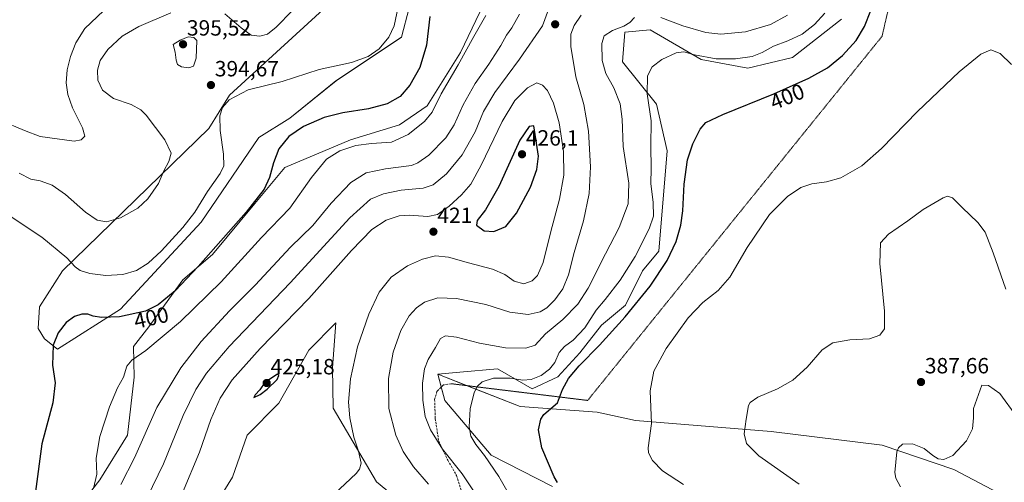
# Model space of a CAD drawing. Units: metres. Extents: x 618817 to 622301, y 4662351 to 4664722.
# Drawn here: x 621259 to 621706, y 4663750 to 4663960 of the extents above; entities that cross this region are included whole.
import ezdxf
from ezdxf.enums import TextEntityAlignment as Align

# ---------------------------------------------------------------- set-up
doc = ezdxf.new("R2010")
doc.units = ezdxf.units.M
doc.header["$MEASUREMENT"] = 0
doc.linetypes.add('TRAZOS2', pattern=[0.375, 0.25, -0.125])
doc.linetypes.add('TRAZOSX2', pattern=[1.5, 1, -0.5])
for name, color, linetype, lineweight in [('Carátula', 7, 'Continuous', 5), ('Cultivos herbáceos CxS', 92, 'Continuous', 0), ('Cultivos leñosos', 92, 'Continuous', 0), ('Cultivos leñosos CxS', 92, 'Continuous', 0), ('Curva de nivel maestra', 36, 'Continuous', 30), ('Curva de nivel normal', 36, 'Continuous', 0), ('Matorral', 135, 'Continuous', 0), ('Matorral CxS', 135, 'Continuous', 0), ('Punto de cota en terreno', 7, 'Continuous', 0), ('Rótulo de curva de nivel directora', 19, 'Continuous', 0), ('Rótulo de punto de cota en terreno', 19, 'Continuous', 0), ('Senda', 19, 'TRAZOSX2', 0), ('Senda virtual', 19, 'TRAZOS2', 0)]:
    doc.layers.add(name, color=color, linetype=linetype, lineweight=lineweight)
doc.styles.add('Arial', font='txt', dxfattribs={"height": 0.2})

# ---------------------------------------------------------------- blocks, each defined once
blk = doc.blocks.new('*U150')
at = {"layer": 'Cultivos herbáceos CxS', "color": 92, "linetype": 'Continuous', "lineweight": 0}
for points in [[(621485.35, 4664000.44, 407.54), (621459.1, 4663945.33, 403.77), (621443.86, 4663921.04, 403.31), (621431.31, 4663912.35, 402.75), (621409.11, 4663905.59, 403.37), (621379.19, 4663893.04, 401.13), (621365.67, 4663876.62, 400.09), (621346.37, 4663853.44, 400.12), (621332.86, 4663841.85, 399.61), (621317.41, 4663820.61, 402.01), (621310.51, 4663811.67, 403.53), (621310.78, 4663797.71, 405.86), (621307.76, 4663771.36, 407.06), (621295.21, 4663751.08, 405.51), (621272.86, 4663722.06, 402.57)], [(621500.84, 4663747.92, 400.34), (621473.02, 4663762.2, 403.84), (621451.99, 4663787.1, 407.18), (621448.72, 4663799.1, 408.2), (621486.19, 4663784.31, 401.33), (621521.11, 4663781.72, 396.81), (621538.55, 4663777.98, 395.49), (621600.25, 4663773.03, 388.79), (621650.55, 4663766.81, 385.38), (621683.26, 4663755.65, 383.18), (621703.69, 4663744.98, 381.26)], [(621423.49, 4663989.49, 391.83), (621354.1, 4663925.93, 394.67), (621344.76, 4663910.77, 393.46), (621278.29, 4663846.04, 396.23), (621267.79, 4663829.72, 398.03), (621267.21, 4663819.8, 397.91), (621270.12, 4663815.14, 398.6), (621275.95, 4663810.47, 400.22), (621304.53, 4663828.55, 399.31), (621341.27, 4663868.2, 397.07), (621367.51, 4663906.69, 398.55), (621381.5, 4663915.44, 398.65), (621402.5, 4663932.35, 396.42), (621432.24, 4663952.17, 396.49), (621435.73, 4663965.59, 396.31)]]:
    blk.add_polyline3d(points, dxfattribs=at)
blk = doc.blocks.new('*U162')
at = {"layer": 'Curva de nivel normal', "color": 36, "linetype": 'Continuous', "lineweight": 0}
for points in [[(621433.92, 4663981.4, 395), (621428.88, 4663957.37, 395), (621426.54, 4663952.21, 395), (621422.05, 4663946.98, 395), (621417.17, 4663943.46, 395), (621409.5, 4663940.73, 395), (621394.78, 4663937.57, 395), (621377.97, 4663932.01, 395), (621362.63, 4663928.27, 395), (621353.91, 4663923.76, 395), (621350.87, 4663920.2, 395), (621349.71, 4663916.54, 395), (621349.91, 4663909.77, 395), (621351.34, 4663899.02, 395), (621351.51, 4663893.74, 395), (621349.84, 4663890.23, 395), (621344.08, 4663882.04, 395), (621338.35, 4663872.63, 395), (621332.96, 4663865.76, 395), (621323.2, 4663855.08, 395), (621317.22, 4663849.49, 395), (621311.83, 4663846.22, 395), (621305.59, 4663844.42, 395), (621297.92, 4663843.83, 395), (621290.59, 4663844.73, 395), (621286.28, 4663846.1, 395), (621284.01, 4663847.84, 395), (621280.28, 4663851.97, 395), (621268.92, 4663861.26, 395), (621254, 4663871.11, 395)], [(621560.31, 4663748.83, 395), (621550.88, 4663755.04, 395), (621546.24, 4663759.74, 395), (621544.47, 4663763.27, 395), (621544.26, 4663765.62, 395), (621545.76, 4663776.62, 395), (621545.15, 4663791.5, 395), (621546.89, 4663800.44, 395), (621552.48, 4663810.73, 395), (621562.55, 4663824.66, 395), (621569.14, 4663831.64, 395), (621576.1, 4663837.08, 395), (621581.47, 4663843.2, 395), (621589.27, 4663856.59, 395), (621599.46, 4663871.68, 395), (621607.6, 4663879.8, 395), (621613.62, 4663883.82, 395), (621618.74, 4663885.53, 395), (621625.41, 4663886.4, 395), (621631.84, 4663888.3, 395), (621641.42, 4663893.71, 395), (621650.32, 4663901.6, 395), (621666.66, 4663918.44, 395), (621685.62, 4663936.43, 395), (621695.42, 4663944.54, 395), (621699.95, 4663946.41, 395), (621704.27, 4663944.87, 395), (621709.38, 4663939.82, 395)]]:
    blk.add_polyline3d(points, dxfattribs=at)
blk = doc.blocks.new('*U168')
at = {"layer": 'Curva de nivel normal', "color": 36, "linetype": 'Continuous', "lineweight": 0}
for points in [[(621382.73, 4663964.36, 390), (621375.35, 4663956.74, 390), (621371.41, 4663953.57, 390), (621367.86, 4663952.63, 390), (621363.96, 4663953.2, 390), (621359.45, 4663956.51, 390), (621352.03, 4663962.85, 390)], [(621327.5, 4663963.32, 390), (621312.86, 4663957.04, 390), (621305.28, 4663952.67, 390), (621298.77, 4663946.64, 390), (621295.39, 4663941.55, 390), (621294.12, 4663937.3, 390), (621294.25, 4663932.76, 390), (621296.36, 4663928.21, 390), (621301.42, 4663924.36, 390), (621309.47, 4663921.62, 390), (621313.86, 4663919.16, 390), (621316.27, 4663916.76, 390), (621324.7, 4663905.52, 390), (621327.56, 4663899.55, 390), (621326.54, 4663895.64, 390), (621324.3, 4663891.41, 390), (621321.78, 4663885.69, 390), (621317.04, 4663878.78, 390), (621312.41, 4663874.54, 390), (621304.54, 4663870.13, 390), (621298.25, 4663868.35, 390), (621293.92, 4663869.06, 390), (621288.67, 4663872.68, 390), (621279.57, 4663880.72, 390), (621273.53, 4663885.02, 390), (621268.02, 4663886.85, 390), (621263.86, 4663887.68, 390), (621258.59, 4663890.42, 390)], [(621612.85, 4663748.97, 390), (621594.66, 4663761.94, 390), (621588.99, 4663767.47, 390), (621587.96, 4663771.94, 390), (621588.85, 4663778.51, 390), (621589.89, 4663784.76, 390), (621590.72, 4663786.2, 390), (621594.1, 4663788.54, 390), (621603.06, 4663792.36, 390), (621609.98, 4663796.3, 390), (621616.56, 4663802.17, 390), (621623.44, 4663810.08, 390), (621628.16, 4663813.35, 390), (621635.89, 4663814.72, 390), (621644.85, 4663815.08, 390), (621649.58, 4663816.73, 390), (621651.65, 4663819.6, 390), (621651.69, 4663827.74, 390), (621649.53, 4663849.41, 390), (621649.93, 4663858.81, 390), (621653.45, 4663862.68, 390), (621662.23, 4663868.81, 390), (621669.28, 4663873.94, 390), (621678.35, 4663879.26, 390), (621680.27, 4663879.93, 390), (621682.54, 4663879.24, 390), (621686.9, 4663874.73, 390), (621694.08, 4663867.91, 390), (621697.37, 4663863.54, 390), (621701, 4663854.17, 390), (621706.78, 4663837.62, 390)]]:
    blk.add_polyline3d(points, dxfattribs=at)
blk = doc.blocks.new('*U190')
at = {"layer": 'Curva de nivel normal', "color": 36, "linetype": 'Continuous', "lineweight": 0}
for points in [[(621296.82, 4663964.13, 385), (621288.45, 4663956.21, 385), (621284.37, 4663949.68, 385), (621281.81, 4663943.45, 385), (621280.34, 4663937.41, 385), (621279.95, 4663931.5, 385), (621280.61, 4663926.12, 385), (621282.75, 4663920.17, 385), (621287.28, 4663911.08, 385), (621288.35, 4663907.24, 385), (621286.7, 4663905.58, 385), (621283.5, 4663904.99, 385), (621268.05, 4663907.04, 385), (621260.92, 4663909.77, 385), (621250.25, 4663914.37, 385)], [(621658.95, 4663747.76, 385), (621656.84, 4663751.78, 385), (621656.39, 4663754.34, 385), (621657.31, 4663763.7, 385), (621657.98, 4663765.56, 385), (621659.85, 4663767.15, 385), (621664.45, 4663767.4, 385), (621669.67, 4663765.29, 385), (621673.67, 4663762.05, 385), (621676.03, 4663760.6, 385), (621678.62, 4663760.22, 385), (621682.68, 4663762.14, 385), (621688.96, 4663768.75, 385), (621691.66, 4663774.12, 385), (621692.19, 4663779.17, 385), (621692.06, 4663783.36, 385), (621695.91, 4663794, 385), (621698.92, 4663793.95, 385), (621704.13, 4663790.3, 385), (621711.87, 4663779.71, 385)]]:
    blk.add_polyline3d(points, dxfattribs=at)
blk = doc.blocks.new('*U194')
at = {"layer": 'Curva de nivel maestra', "color": 36, "linetype": 'Continuous', "lineweight": 30}
for points in [[(621445.08, 4663961.58, 400), (621443.62, 4663948.52, 400), (621440.52, 4663938.43, 400), (621436.08, 4663930.41, 400), (621431.62, 4663925.22, 400), (621425.78, 4663921.87, 400), (621417.21, 4663919.7, 400), (621405.59, 4663917.89, 400), (621397.14, 4663915.73, 400), (621387.68, 4663911.56, 400), (621381.12, 4663907.08, 400), (621376.53, 4663901.41, 400), (621374.06, 4663895.16, 400), (621372.29, 4663888.4, 400), (621369.84, 4663883.16, 400), (621361.69, 4663872.73, 400), (621339.94, 4663848.01, 400), (621329.36, 4663836.97, 400), (621321.67, 4663830.5, 400), (621315.88, 4663827.72, 400), (621304.21, 4663825.14, 400), (621295.93, 4663824.74, 400), (621292.13, 4663825.42, 400), (621289.77, 4663826.38, 400), (621286.95, 4663826.34, 400), (621283.62, 4663825.18, 400), (621279.88, 4663822.45, 400), (621276.23, 4663817.79, 400), (621274.07, 4663812.26, 400), (621273.7, 4663803.19, 400), (621274.9, 4663795.05, 400), (621273.8, 4663785.95, 400), (621268.83, 4663767.32, 400), (621265.9, 4663745.72, 400)], [(621503.17, 4663749.76, 400), (621501.62, 4663752.34, 400), (621496.07, 4663765.48, 400), (621494.43, 4663773.74, 400), (621495.58, 4663778.56, 400), (621496.99, 4663780.74, 400), (621503.09, 4663785.94, 400), (621505.46, 4663792.13, 400), (621508.11, 4663797.03, 400), (621512.91, 4663802.76, 400), (621522.24, 4663812.26, 400), (621533.91, 4663825.04, 400), (621545.18, 4663839.04, 400), (621552.88, 4663850.76, 400), (621557.07, 4663859.41, 400), (621559.23, 4663866.78, 400), (621560.07, 4663873.31, 400), (621560.67, 4663885.47, 400), (621562.2, 4663896.5, 400), (621564.6, 4663903.74, 400), (621567.92, 4663910.41, 400), (621570.48, 4663913.41, 400), (621578.29, 4663917.08, 400), (621601.35, 4663926.51, 400), (621617.32, 4663933.61, 400), (621625.77, 4663938.34, 400), (621632.54, 4663943.87, 400), (621638.83, 4663950.74, 400), (621642.6, 4663957.08, 400), (621648.29, 4663971.82, 400)]]:
    blk.add_polyline3d(points, dxfattribs=at)
blk = doc.blocks.new('5PATER')
at = {"layer": 'Carátula', "linetype": 'Continuous', "lineweight": 5}
h = blk.add_hatch(color=250, dxfattribs=at)
edge = h.paths.add_edge_path()
edge.add_ellipse((0, 0.01), major_axis=(-1.33, -1.34), ratio=0.999422, start_angle=0, end_angle=360)

msp = doc.modelspace()

# ---------------------------------------------------------------- linework, layer by layer
at = {"layer": 'Cultivos herbáceos CxS', "color": 92, "linetype": 'Continuous', "lineweight": 0}
for points in [[(621485.35, 4664000.44, 407.54), (621459.1, 4663945.33, 403.77), (621443.86, 4663921.04, 403.31), (621431.31, 4663912.35, 402.75), (621409.11, 4663905.59, 403.37), (621379.19, 4663893.04, 401.13), (621365.67, 4663876.62, 400.09), (621346.37, 4663853.44, 400.12), (621332.86, 4663841.86, 399.61), (621317.41, 4663820.61, 402.01), (621310.51, 4663811.67, 403.53), (621310.78, 4663797.71, 405.86), (621307.76, 4663771.36, 407.06), (621295.21, 4663751.08, 405.51), (621272.86, 4663722.06, 402.57)], [(621423.49, 4663989.49, 391.83), (621354.09, 4663925.93, 394.67), (621344.76, 4663910.77, 393.46), (621278.29, 4663846.04, 396.23), (621267.79, 4663829.72, 398.03), (621267.21, 4663819.8, 397.91), (621270.12, 4663815.14, 398.6), (621275.95, 4663810.47, 400.22), (621304.53, 4663828.55, 399.31)], [(621304.53, 4663828.55, 399.31), (621341.27, 4663868.2, 397.07), (621367.51, 4663906.69, 398.55), (621381.5, 4663915.44, 398.65), (621402.49, 4663932.35, 396.42), (621432.23, 4663952.17, 396.49), (621435.73, 4663965.59, 396.31)], [(621703.69, 4663744.98, 381.26), (621683.26, 4663755.65, 383.18), (621650.55, 4663766.81, 385.38), (621600.25, 4663773.03, 388.79), (621538.55, 4663777.98, 395.49), (621521.11, 4663781.72, 396.81), (621486.19, 4663784.31, 401.33), (621448.72, 4663799.1, 408.2), (621458.68, 4663800, 406.7), (621475.85, 4663801.53, 406.67), (621491.6, 4663792.43, 402.48), (621503.33, 4663797.85, 401.7), (621513.26, 4663808.67, 401.79), (621523.19, 4663821.31, 401.71), (621534.01, 4663830.33, 400.62), (621541.68, 4663845.97, 401.39), (621549.13, 4663855.01, 400.9), (621552.96, 4663900.5, 401.7), (621548.13, 4663921.75, 403.99), (621532.69, 4663941.06, 406.88), (621533.65, 4663954.58, 408.75), (621545.24, 4663955.55, 407.46), (621568.4, 4663942.03, 404.35), (621589.64, 4663938.17, 402.57), (621609.9, 4663943, 401.9), (621632.1, 4663960.38, 401.54)], [(621632.1, 4663960.38, 401.54), (621609.9, 4663943, 401.9), (621589.64, 4663938.17, 402.57), (621568.4, 4663942.03, 404.35), (621545.24, 4663955.55, 407.46), (621533.65, 4663954.58, 408.74), (621532.69, 4663941.06, 406.88), (621548.13, 4663921.75, 403.99), (621552.96, 4663900.5, 401.7), (621549.13, 4663855.01, 400.9), (621541.68, 4663845.97, 401.39), (621534.01, 4663830.33, 400.62), (621523.19, 4663821.31, 401.71), (621513.26, 4663808.67, 401.79), (621503.33, 4663797.85, 401.7), (621491.6, 4663792.43, 402.48), (621475.85, 4663801.53, 406.67), (621458.68, 4663800, 406.7), (621448.72, 4663799.1, 408.2)], [(621343.16, 4663732.3, 422.79), (621355.48, 4663752.22, 423.21), (621362.09, 4663771.38, 424.06), (621376.57, 4663785.86, 424.07), (621390.08, 4663810, 423.98), (621402.4, 4663822.33, 423.53), (621400.89, 4663801.99, 422.67), (621401.24, 4663783.58, 421.61), (621420.97, 4663750.13, 419.2), (621443.17, 4663731.78, 417.06)], [(621443.17, 4663731.78, 417.06), (621420.97, 4663750.13, 419.2), (621401.24, 4663783.58, 421.61), (621400.89, 4663801.99, 422.67), (621402.4, 4663822.33, 423.53), (621390.08, 4663810, 423.98), (621376.57, 4663785.86, 424.07), (621362.09, 4663771.38, 424.06), (621355.48, 4663752.22, 423.21), (621343.16, 4663732.3, 422.79)], [(621500.84, 4663747.92, 400.34), (621473.02, 4663762.2, 403.84), (621451.99, 4663787.1, 407.18), (621450.32, 4663793.23, 407.66), (621448.72, 4663799.1, 408.2)], [(621448.72, 4663799.1, 408.2), (621462.15, 4663793.8, 405.42), (621486.19, 4663784.31, 401.33), (621521.1, 4663781.72, 396.81), (621538.55, 4663777.98, 395.49), (621600.25, 4663773.03, 388.79), (621650.55, 4663766.81, 385.38), (621683.26, 4663755.65, 383.18), (621703.69, 4663744.98, 381.26)]]:
    msp.add_polyline3d(points, dxfattribs=at)
at = {"layer": 'Cultivos leñosos', "color": 92, "linetype": 'Continuous', "lineweight": 0}
for points in [[(621423.49, 4663989.49, 391.83), (621354.09, 4663925.93, 394.67), (621344.76, 4663910.77, 393.46), (621278.29, 4663846.04, 396.23), (621267.79, 4663829.72, 398.03), (621267.21, 4663819.8, 397.91), (621270.12, 4663815.14, 398.6), (621275.95, 4663810.47, 400.22), (621304.53, 4663828.55, 399.31)], [(621304.53, 4663828.55, 399.31), (621341.27, 4663868.2, 397.07), (621367.51, 4663906.69, 398.55), (621381.5, 4663915.44, 398.65), (621402.49, 4663932.35, 396.42), (621432.23, 4663952.17, 396.49), (621435.73, 4663965.59, 396.31)]]:
    msp.add_polyline3d(points, dxfattribs=at)
at = {"layer": 'Cultivos leñosos CxS', "color": 92, "linetype": 'Continuous', "lineweight": 0}
msp.add_polyline3d([(621435.73, 4663965.59, 396.31), (621432.23, 4663952.17, 396.49), (621402.5, 4663932.35, 396.42), (621381.5, 4663915.44, 398.65), (621367.51, 4663906.69, 398.55), (621341.27, 4663868.2, 397.07), (621304.53, 4663828.55, 399.31), (621304.53, 4663828.55, 399.31), (621275.95, 4663810.47, 400.22), (621270.12, 4663815.14, 398.6), (621267.21, 4663819.8, 397.91), (621267.79, 4663829.72, 398.03), (621278.29, 4663846.04, 396.23), (621344.76, 4663910.77, 393.46), (621354.1, 4663925.93, 394.67), (621423.49, 4663989.49, 391.83)], dxfattribs=at)
at = {"layer": 'Curva de nivel maestra', "color": 36, "linetype": 'Continuous', "lineweight": 30}
for points in [[(621474.24, 4663863.9, 425), (621479.58, 4663866.18, 425), (621484.56, 4663872.25, 425), (621490.83, 4663884.11, 425), (621493.68, 4663892.08, 425), (621494.43, 4663898.08, 425), (621492.4, 4663911.9, 425), (621490.24, 4663911.65, 425), (621486.06, 4663905.38, 425), (621476.51, 4663884.33, 425), (621470.49, 4663873.79, 425), (621466.6, 4663868.95, 425), (621466.34, 4663866.7, 425), (621469.85, 4663864.18, 425), (621474.24, 4663863.9, 425)], [(621365.19, 4663788.4, 425), (621368.06, 4663789.73, 425), (621371.26, 4663792.17, 425), (621375.72, 4663796.67, 425), (621376.56, 4663798.43, 425), (621375.92, 4663799.02, 425), (621370.09, 4663795.28, 425), (621367.82, 4663791.88, 425), (621365.72, 4663789.62, 425), (621365.19, 4663788.4, 425)]]:
    msp.add_polyline3d(points, dxfattribs=at)
at = {"layer": 'Curva de nivel normal', "color": 36, "linetype": 'Continuous', "lineweight": 0}
for points in [[(621499.07, 4663964.87, 415), (621496.3, 4663957.44, 415), (621485.81, 4663942.16, 415), (621474.65, 4663927.12, 415), (621469.58, 4663918.48, 415), (621465.76, 4663909.17, 415), (621459.75, 4663898.71, 415), (621452.67, 4663890.08, 415), (621446.69, 4663885.16, 415), (621442.14, 4663883.63, 415), (621432.13, 4663882.61, 415), (621424.14, 4663881, 415), (621418.13, 4663878.62, 415), (621408.76, 4663870.11, 415), (621381.74, 4663840.62, 415), (621353.95, 4663811.55, 415), (621343.63, 4663799.56, 415), (621338.78, 4663792, 415), (621333.05, 4663780.22, 415), (621324.06, 4663758.23, 415), (621316.73, 4663743.02, 415)], [(621470.52, 4663962.08, 405), (621465.06, 4663952.46, 405), (621457.93, 4663939.6, 405), (621450.32, 4663926.4, 405), (621446.18, 4663918.09, 405), (621442.74, 4663913.9, 405), (621435.29, 4663908.03, 405), (621427.68, 4663904.44, 405), (621418.64, 4663903.85, 405), (621411.53, 4663902.99, 405), (621404.31, 4663900.56, 405), (621398.21, 4663896.7, 405), (621391.32, 4663888.41, 405), (621381.59, 4663874.48, 405), (621368.59, 4663861.12, 405), (621350.25, 4663841.04, 405), (621331.92, 4663823.01, 405), (621316.15, 4663809.74, 405), (621309.75, 4663805.44, 405), (621307.46, 4663802.74, 405), (621305.88, 4663797.74, 405), (621303.28, 4663792.76, 405), (621299.66, 4663784.15, 405), (621295.19, 4663770.64, 405), (621293.56, 4663760.91, 405), (621293.78, 4663753.62, 405), (621292.25, 4663747.08, 405)], [(621304.75, 4663748.9, 410), (621310.9, 4663761.07, 410), (621321.14, 4663783.82, 410), (621332, 4663801.95, 410), (621341.28, 4663813.91, 410), (621354.13, 4663827.9, 410), (621365.79, 4663839.54, 410), (621381.86, 4663856.75, 410), (621391.9, 4663866.55, 410), (621400.25, 4663876.7, 410), (621409.25, 4663886.18, 410), (621416.25, 4663890.62, 410), (621424.98, 4663892.31, 410), (621436.81, 4663893.96, 410), (621439.74, 4663895.06, 410), (621444.6, 4663898.64, 410), (621452.41, 4663906.48, 410), (621456.24, 4663912.44, 410), (621460.22, 4663921.44, 410), (621465.69, 4663931.13, 410), (621471.9, 4663939.92, 410), (621477.45, 4663948.45, 410), (621479.95, 4663953.09, 410), (621482.39, 4663956.48, 410), (621485.84, 4663962.74, 410)], [(621444.52, 4663748.99, 415), (621437.75, 4663756.91, 415), (621433.03, 4663763.96, 415), (621429.7, 4663771.29, 415), (621426.54, 4663783.46, 415), (621426.34, 4663797.06, 415), (621428.48, 4663809.08, 415), (621432, 4663818.87, 415), (621435.77, 4663825.59, 415), (621439.01, 4663829.26, 415), (621442.77, 4663831.75, 415), (621448.76, 4663833.68, 415), (621457.27, 4663833.45, 415), (621470.54, 4663830.66, 415), (621481.54, 4663827.18, 415), (621489.81, 4663826.18, 415), (621495.27, 4663827.35, 415), (621498.24, 4663829.26, 415), (621501.91, 4663832.82, 415), (621505.6, 4663837.81, 415), (621508.06, 4663844.13, 415), (621510.72, 4663854.41, 415), (621514.93, 4663868.75, 415), (621517.58, 4663881.17, 415), (621518.14, 4663893.3, 415), (621517.26, 4663909.5, 415), (621515.08, 4663921.66, 415), (621511.45, 4663934.23, 415), (621509.24, 4663948.02, 415), (621509.19, 4663953.56, 415), (621510.67, 4663957.6, 415), (621513.94, 4663962.18, 415)], [(621538.17, 4663961.18, 410), (621535.93, 4663958.91, 410), (621533.25, 4663957.29, 410), (621528.12, 4663955.2, 410), (621524.39, 4663952.88, 410), (621523.2, 4663949.28, 410), (621523.48, 4663941.64, 410), (621525.05, 4663935.72, 410), (621528.7, 4663929.19, 410), (621531.61, 4663921.94, 410), (621532.52, 4663915.02, 410), (621533, 4663902.46, 410), (621535.49, 4663885.8, 410), (621535.17, 4663876.41, 410), (621531.14, 4663865.74, 410), (621524.9, 4663853.77, 410), (621517.02, 4663838.19, 410), (621512.29, 4663830.8, 410), (621505.59, 4663823.85, 410), (621497.71, 4663817.44, 410), (621492.95, 4663812.29, 410), (621488.71, 4663810.8, 410), (621479.51, 4663811.08, 410), (621467.64, 4663813.19, 410), (621457.18, 4663815.89, 410), (621452.25, 4663816.5, 410), (621449.95, 4663815.28, 410), (621447.7, 4663811.11, 410), (621444.4, 4663805.69, 410), (621442.69, 4663801.47, 410), (621441.86, 4663795.01, 410), (621441.89, 4663787.23, 410), (621443, 4663779.87, 410), (621445.4, 4663773.72, 410), (621450.85, 4663764.87, 410), (621459.86, 4663753.74, 410), (621466.55, 4663743.78, 410)], [(621483.22, 4663740.54, 405), (621476.44, 4663752.56, 405), (621469.98, 4663762.08, 405), (621465.95, 4663767.12, 405), (621463.76, 4663770.92, 405), (621462.95, 4663775.12, 405), (621463.49, 4663783.33, 405), (621465.24, 4663790.64, 405), (621466.78, 4663793.64, 405), (621468.87, 4663795.58, 405), (621473.98, 4663797.17, 405), (621481.59, 4663797.29, 405), (621487.4, 4663796.35, 405), (621491.2, 4663796.58, 405), (621495.71, 4663798.36, 405), (621499.5, 4663801.27, 405), (621501.89, 4663804.4, 405), (621503.91, 4663808.87, 405), (621506.24, 4663811.62, 405), (621510.17, 4663814.48, 405), (621515.5, 4663820.17, 405), (621520.72, 4663828.11, 405), (621524.8, 4663832.94, 405), (621531.61, 4663841.76, 405), (621538.36, 4663852.57, 405), (621544.76, 4663865.12, 405), (621546.68, 4663870.81, 405), (621546.55, 4663877.05, 405), (621545.55, 4663885.71, 405), (621545.66, 4663892.49, 405), (621545.52, 4663902.69, 405), (621545.62, 4663914.22, 405), (621543.88, 4663926.47, 405), (621543.99, 4663934.63, 405), (621546.2, 4663938.71, 405), (621550.58, 4663942.08, 405), (621556.98, 4663945.14, 405), (621560.52, 4663945.57, 405), (621565.31, 4663944.19, 405), (621575.24, 4663942.33, 405), (621583.98, 4663942.34, 405), (621591.52, 4663943.45, 405), (621596.16, 4663945.24, 405), (621601.3, 4663948.2, 405), (621607.83, 4663950.51, 405), (621614.21, 4663953.64, 405), (621619.82, 4663958.06, 405), (621624.6, 4663963.21, 405)], [(621607.66, 4663962.17, 410), (621599.82, 4663958.06, 410), (621588.47, 4663954.62, 410), (621577.36, 4663953.54, 410), (621570.53, 4663954.3, 410), (621560.04, 4663957.34, 410), (621550.09, 4663961.15, 410)], [(621335.59, 4663938.24, 395), (621337.82, 4663939.04, 395), (621338.93, 4663942.66, 395), (621339.21, 4663950.7, 395), (621337.9, 4663952.03, 395), (621335.31, 4663952.31, 395), (621331.7, 4663950.8, 395), (621328.56, 4663948.96, 395), (621329.46, 4663945.41, 395), (621329.83, 4663941.81, 395), (621330.47, 4663939.86, 395), (621332.32, 4663938.68, 395), (621335.59, 4663938.24, 395)], [(621401.73, 4663744.44, 420), (621411.62, 4663753.82, 420), (621413.24, 4663755.79, 420), (621413.99, 4663758.54, 420), (621412.7, 4663764.07, 420), (621410.65, 4663770.33, 420), (621408.82, 4663779.19, 420), (621408.2, 4663786.36, 420), (621409.02, 4663796.87, 420), (621412.2, 4663811.52, 420), (621417.34, 4663826.31, 420), (621422.06, 4663836.34, 420), (621427.58, 4663843.17, 420), (621434.91, 4663848.23, 420), (621441.78, 4663851.33, 420), (621447.77, 4663852.78, 420), (621453.66, 4663852.15, 420), (621462.62, 4663849.6, 420), (621473.55, 4663846.75, 420), (621479.18, 4663844.35, 420), (621483.48, 4663841.34, 420), (621487.84, 4663840.11, 420), (621491.59, 4663841.42, 420), (621494.04, 4663843.82, 420), (621496.6, 4663849.87, 420), (621500.1, 4663863.95, 420), (621504.06, 4663878.52, 420), (621505.96, 4663889.44, 420), (621505.82, 4663900.26, 420), (621503.95, 4663913.28, 420), (621501.3, 4663922.28, 420), (621498.56, 4663928.06, 420), (621496.37, 4663930.45, 420), (621493.73, 4663931.45, 420), (621489.48, 4663929.2, 420), (621483.77, 4663923.5, 420), (621477.93, 4663913.88, 420), (621468.38, 4663893.97, 420), (621463.7, 4663885.42, 420), (621459.57, 4663880.52, 420), (621453.92, 4663875.37, 420), (621448.59, 4663871.6, 420), (621444.29, 4663870.77, 420), (621435.72, 4663871.37, 420), (621431.19, 4663871.02, 420), (621425.36, 4663869.06, 420), (621418.8, 4663864.86, 420), (621409.55, 4663855.2, 420), (621390.12, 4663833.43, 420), (621368.08, 4663810.71, 420), (621355.37, 4663796.5, 420), (621349.91, 4663788.16, 420), (621345.63, 4663778.47, 420), (621340.46, 4663763.57, 420), (621332.81, 4663745.04, 420)]]:
    msp.add_polyline3d(points, dxfattribs=at)
at = {"layer": 'Matorral', "color": 135, "linetype": 'Continuous', "lineweight": 0}
for points in [[(621485.35, 4664000.44, 407.54), (621459.1, 4663945.33, 403.77), (621443.86, 4663921.04, 403.31), (621431.31, 4663912.35, 402.75), (621409.11, 4663905.59, 403.37), (621379.19, 4663893.04, 401.13), (621365.67, 4663876.62, 400.09), (621346.37, 4663853.44, 400.12), (621332.86, 4663841.86, 399.61), (621317.41, 4663820.61, 402.01), (621310.51, 4663811.67, 403.53), (621310.78, 4663797.71, 405.86), (621307.76, 4663771.36, 407.06), (621295.21, 4663751.08, 405.51), (621272.86, 4663722.06, 402.57)], [(621632.1, 4663960.38, 401.54), (621609.9, 4663943, 401.9), (621589.64, 4663938.17, 402.57), (621568.4, 4663942.03, 404.35), (621545.24, 4663955.55, 407.46), (621533.65, 4663954.58, 408.74), (621532.69, 4663941.06, 406.88), (621548.13, 4663921.75, 403.99), (621552.96, 4663900.5, 401.7), (621549.13, 4663855.01, 400.9), (621541.68, 4663845.97, 401.39), (621534.01, 4663830.33, 400.62), (621523.19, 4663821.31, 401.71), (621513.26, 4663808.67, 401.79), (621503.33, 4663797.85, 401.7), (621491.6, 4663792.43, 402.48), (621475.85, 4663801.53, 406.67), (621458.68, 4663800, 406.7), (621448.72, 4663799.1, 408.2)], [(621443.17, 4663731.78, 417.06), (621420.97, 4663750.13, 419.2), (621401.24, 4663783.58, 421.61), (621400.89, 4663801.99, 422.67), (621402.4, 4663822.33, 423.53), (621390.08, 4663810, 423.98), (621376.57, 4663785.86, 424.07), (621362.09, 4663771.38, 424.06), (621355.48, 4663752.22, 423.21), (621343.16, 4663732.3, 422.79)], [(621500.84, 4663747.92, 400.34), (621473.02, 4663762.2, 403.84), (621451.99, 4663787.1, 407.18), (621450.32, 4663793.23, 407.66), (621448.72, 4663799.1, 408.2)]]:
    msp.add_polyline3d(points, dxfattribs=at)
at = {"layer": 'Matorral CxS', "color": 135, "linetype": 'Continuous', "lineweight": 0}
for points in [[(621272.86, 4663722.06, 402.57), (621295.21, 4663751.08, 405.51), (621307.76, 4663771.36, 407.06), (621310.78, 4663797.71, 405.86), (621310.51, 4663811.67, 403.53), (621317.41, 4663820.61, 402.01), (621332.86, 4663841.85, 399.61), (621346.37, 4663853.44, 400.12), (621365.67, 4663876.62, 400.09), (621379.19, 4663893.04, 401.13), (621409.11, 4663905.59, 403.37), (621431.31, 4663912.35, 402.75), (621443.86, 4663921.04, 403.31), (621459.1, 4663945.33, 403.77), (621485.35, 4664000.44, 407.54)], [(621632.1, 4663960.38, 401.54), (621609.9, 4663943, 401.9), (621589.64, 4663938.17, 402.57), (621568.4, 4663942.03, 404.35), (621545.24, 4663955.55, 407.46), (621533.65, 4663954.58, 408.75), (621532.69, 4663941.06, 406.88), (621548.13, 4663921.75, 403.99), (621552.96, 4663900.5, 401.7), (621549.13, 4663855.01, 400.9), (621541.68, 4663845.97, 401.39), (621534.01, 4663830.33, 400.62), (621523.19, 4663821.31, 401.71), (621513.26, 4663808.67, 401.79), (621503.33, 4663797.85, 401.7), (621491.6, 4663792.43, 402.48), (621475.85, 4663801.53, 406.67), (621458.68, 4663800, 406.7), (621448.72, 4663799.1, 408.2), (621451.99, 4663787.1, 407.18), (621473.02, 4663762.2, 403.84), (621500.84, 4663747.92, 400.34)], [(621443.17, 4663731.78, 417.06), (621420.97, 4663750.13, 419.2), (621401.24, 4663783.58, 421.61), (621400.89, 4663801.99, 422.67), (621402.4, 4663822.33, 423.53), (621390.08, 4663810, 423.98), (621376.57, 4663785.86, 424.07), (621362.09, 4663771.38, 424.06), (621355.48, 4663752.22, 423.21), (621343.16, 4663732.3, 422.79)]]:
    msp.add_polyline3d(points, dxfattribs=at)
at = {"layer": 'Senda', "color": 19, "linetype": 'TRAZOSX2', "lineweight": 0}
msp.add_polyline3d([(621454.72, 4663794.71, 406.77), (621451.28, 4663794.18, 407.48), (621448.37, 4663791.27, 408.09), (621447.31, 4663787.57, 408.34), (621447.57, 4663778.84, 408.62), (621449.16, 4663768.52, 409.51), (621453.28, 4663759.92, 410.06), (621457.25, 4663752.98, 410.54), (621461.22, 4663740.08, 412.06), (621462.87, 4663726.85, 412.67), (621462.21, 4663717.59, 413.84), (621459.24, 4663708.99, 415.18)], dxfattribs=at)
at = {"layer": 'Senda virtual', "color": 19, "linetype": 'TRAZOS2', "lineweight": 0}
msp.add_polyline3d([(621454.72, 4663794.71, 406.77), (621516.82, 4663787.1, 397.29), (621650.56, 4663952.6, 398.36), (621690.65, 4664126.04, 403.47), (621675.94, 4664193.18, 406.99)], dxfattribs=at)

# ---------------------------------------------------------------- block references
at = {"layer": 'Cultivos herbáceos CxS', "color": 92, "linetype": 'Continuous', "lineweight": 0}
msp.add_blockref('*U150', (0, 0), dxfattribs=at)
at = {"layer": 'Curva de nivel maestra', "color": 36, "linetype": 'Continuous', "lineweight": 30}
msp.add_blockref('*U194', (0, 0), dxfattribs=at)
at = {"layer": 'Curva de nivel normal', "color": 36, "linetype": 'Continuous', "lineweight": 0}
for name in ['*U168', '*U162', '*U190']:
    msp.add_blockref(name, (0, 0), dxfattribs=at)
at = {"layer": 'Punto de cota en terreno', "linetype": 'Continuous', "lineweight": 0}
for p in [(621502.06, 4663958.07, 416.81), (621333, 4663949, 395.52), (621345.68, 4663930.46, 394.67), (621487, 4663899, 426.1), (621446.76, 4663863.79, 421), (621371, 4663795, 425.18), (621668.26, 4663795.45, 387.66)]:
    msp.add_blockref('5PATER', p, dxfattribs=at)

# ---------------------------------------------------------------- texts
at = {"layer": 'Rótulo de curva de nivel directora', "color": 19, "linetype": 'Continuous', "lineweight": 0, "style": 'Arial'}
for rotation, p in [(22.2412, (621607.48, 4663925.21)), (12.4664, (621318.57, 4663824.7))]:
    msp.add_text('400', height=7, rotation=rotation, dxfattribs=at).set_placement(p, align=Align.MIDDLE_CENTER)
at = {"layer": 'Rótulo de punto de cota en terreno', "color": 19, "linetype": 'Continuous', "lineweight": 0, "style": 'Arial'}
for s, p in [('395,52', (621334.76, 4663950.76)), ('394,67', (621347.44, 4663932.22)), ('426,1', (621488.76, 4663900.76)), ('421', (621448.52, 4663865.55)), ('425,18', (621372.76, 4663796.76)), ('387,66', (621670.02, 4663797.21))]:
    msp.add_text(s, height=7, dxfattribs=at).set_placement(p, align=Align.BOTTOM_LEFT)

doc.saveas('drawing.dxf')
